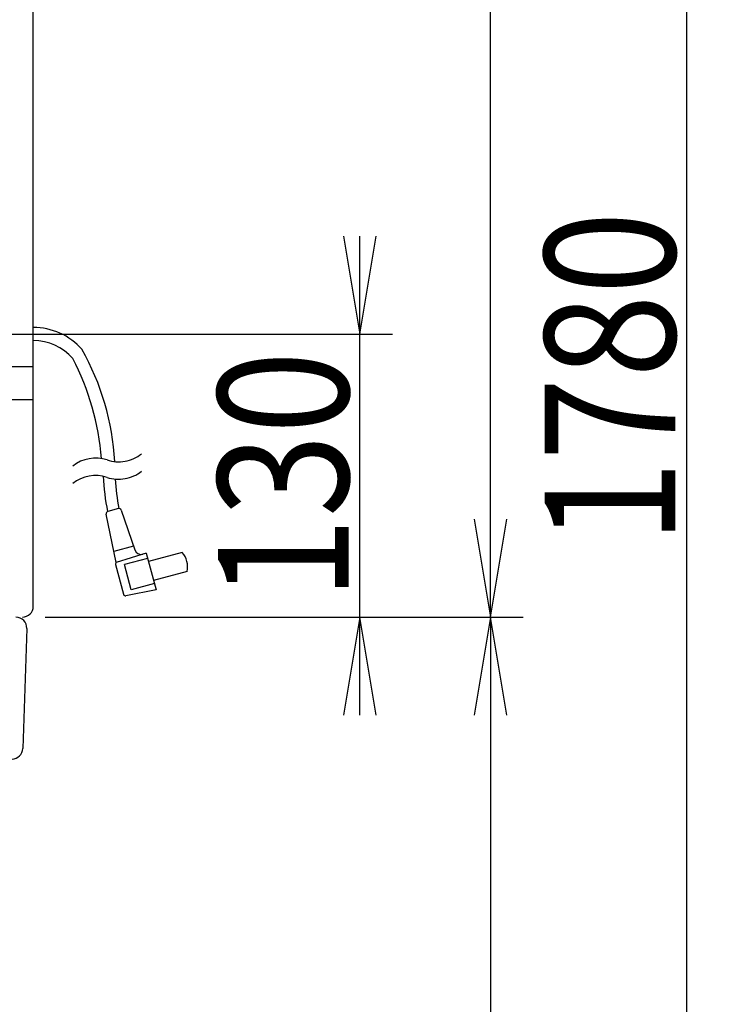
# Model space of a CAD drawing. Extents: x 0 to 3000, y 202 to 4328.
# Drawn here: x 1214 to 1535, y 1650 to 2102 of the extents above; entities that cross this region are included whole.
import ezdxf
from ezdxf.enums import TextEntityAlignment as Align

# ---------------------------------------------------------------- set-up
doc = ezdxf.new("R2010")
doc.units = 0
doc.header["$MEASUREMENT"] = 0
doc.layers.get('0').update_dxf_attribs({"linetype": 'CONTINUOUS'})
for name, color, linetype in [('化粧台', 7, 'CONTINUOUS'), ('寸法', 7, 'CONTINUOUS'), ('鏡台', 7, 'CONTINUOUS')]:
    doc.layers.add(name, color=color, linetype=linetype)
doc.styles.add('EXCADDIM2', font='monotxt', dxfattribs={"width": 0.84, "bigfont": 'extfont'})
doc.styles.add('EXCADSTD', font='monotxt', dxfattribs={"bigfont": 'extfont'})
doc.styles.get("Standard").update_dxf_attribs({"font": 'monotxt', "bigfont": 'extfont'})
doc.dimstyles.get("Standard").update_dxf_attribs({"dimtxt": 0.18, "dimasz": 0.18, "dimexe": 0.18, "dimexo": 0.0625, "dimgap": 0.09, "dimtad": 0, "dimtih": 1, "dimtoh": 1, "dimdec": 4, "dimzin": 0, "dimtxsty": 'STANDARD', "dimcen": 0.09, "dimazin": 3, "dimtfac": 1, "dimtdec": 4, "dimtmove": 0, "dimatfit": 3, "dimtolj": 1, "dimtzin": 0})

# ---------------------------------------------------------------- blocks, each defined once
blk = doc.blocks.new('*D19')
at = {"layer": '鏡台', "color": 3, "linetype": 'CONTINUOUS'}
for p, q in [((1362.5, 2002.5), (1370, 1957.5)), ((1370, 1782.5), (1370, 2002.5)), ((1370, 1957.5), (1377.5, 2002.5)), ((1243.576697, 1957.5), (1385, 1957.5)), ((1225.5, 1827.5), (1385, 1827.5)), ((1370, 1827.5), (1362.5, 1782.5)), ((1377.5, 1782.5), (1370, 1827.5))]:
    blk.add_line(p, q, dxfattribs=at)
at = {"layer": '鏡台', "color": 2, "linetype": 'CONTINUOUS', "style": 'EXCADSTD', "width": 0.84}
blk.add_text('130', height=60, rotation=90, dxfattribs=at).set_placement((1364.75, 1892.5), align=Align.CENTER)
blk = doc.blocks.new('_EX_NORM')
at = {"color": 0, "linetype": 'CONTINUOUS'}
for q in [(-1, 0.166667), (-1, 0), (-1, -0.166667)]:
    blk.add_line((0, 0), q, dxfattribs=at)
blk = doc.blocks.new('*D20')
at = {"layer": '鏡台', "color": 3, "linetype": 'CONTINUOUS'}
for p, q in [((1225.499985, 2827.5), (1445, 2827.5)), ((1430, 2827.5), (1422.5, 2782.5)), ((1430, 1827.5), (1430, 2827.5)), ((1437.5, 2782.5), (1430, 2827.5)), ((1422.5, 1872.5), (1430, 1827.5)), ((1430, 1827.5), (1437.5, 1872.5)), ((1225.5, 1827.5), (1445, 1827.5))]:
    blk.add_line(p, q, dxfattribs=at)
at = {"layer": '鏡台', "color": 2, "linetype": 'CONTINUOUS', "style": 'EXCADSTD', "width": 0.84}
blk.add_text('1000', height=60, rotation=90, dxfattribs=at).set_placement((1424.75, 2327.5), align=Align.CENTER)
blk = doc.blocks.new('*D21')
at = {"layer": '鏡台', "color": 3, "linetype": 'CONTINUOUS'}
for p, q in [((1430, 1827.5), (1422.5, 1782.5)), ((1430, 1827.5), (1430, 1047.5)), ((1437.5, 1782.5), (1430, 1827.5)), ((1422.5, 1092.5), (1430, 1047.5)), ((1430, 1047.5), (1437.5, 1092.5))]:
    blk.add_line(p, q, dxfattribs=at)
at = {"layer": '鏡台', "color": 2, "linetype": 'CONTINUOUS', "style": 'EXCADSTD', "width": 0.84}
blk.add_text('780', height=60, rotation=90, dxfattribs=at).set_placement((1424.75, 1437.5), align=Align.CENTER)
blk = doc.blocks.new('*D36')
at = {"layer": '寸法', "color": 3, "linetype": 'CONTINUOUS'}
for p, q in [((1437.5, 2827.5), (1535, 2827.5)), ((1520, 2827.5), (1512.5, 2782.5)), ((1520, 2827.5), (1520, 1047.5)), ((1527.5, 2782.5), (1520, 2827.5)), ((1512.5, 1092.5), (1520, 1047.5)), ((1520, 1047.5), (1527.5, 1092.5))]:
    blk.add_line(p, q, dxfattribs=at)
at = {"layer": '寸法', "color": 2, "linetype": 'CONTINUOUS', "style": 'EXCADSTD', "width": 0.84}
blk.add_text('1780', height=60, rotation=90, dxfattribs=at).set_placement((1514.75, 1937.5), align=Align.CENTER)

msp = doc.modelspace()

# ---------------------------------------------------------------- linework, layer by layer
at = {"layer": '化粧台', "color": 2, "linetype": 'CONTINUOUS'}
msp.add_line((1216.997217, 1822.333194), (1215.155989, 1767.173168), dxfattribs=at)
for centre, start, end in [((1212, 1822.5), 358.088191, 90), ((1210.158772, 1767.339973), 271.911259, 358.088191)]:
    msp.add_arc(centre, 5, start, end, dxfattribs=at)
at = {"layer": '鏡台', "color": 2, "linetype": 'CONTINUOUS'}
for p, q in [((1220, 1832.5), (1220, 2822.5)), ((1220, 1942.5), (851.724, 1942.5)), ((1070, 1927.5), (1220, 1927.5))]:
    msp.add_line(p, q, dxfattribs=at)
at = {"layer": '鏡台', "color": 6, "linetype": 'CONTINUOUS'}
for p, q in [((1190, 1957.5), (1263.076697, 1957.5)), ((1259.201124, 1877.339395), (1254.251516, 1876.013172)), ((1260.407174, 1876.694229), (1266.614596, 1858.362756)), ((1258.004666, 1852.585072), (1253.529978, 1874.850197)), ((1266.052539, 1860.022674), (1256.99753, 1857.596338)), ((1271.854862, 1856.918608), (1258.004666, 1852.585072)), ((1272.501972, 1854.503899), (1261.876849, 1851.656776)), ((1271.854862, 1856.918608), (1270.328637, 1856.454647)), ((1271.854862, 1856.918608), (1276.384198, 1840.014947)), ((1288.344994, 1857.196077), (1272.89023, 1853.055)), ((1257.745785, 1851.619096), (1261.394412, 1838.00221)), ((1264.982568, 1840.065743), (1261.876849, 1851.656776)), ((1290.674427, 1848.502698), (1275.219542, 1844.361631)), ((1276.384198, 1840.014947), (1262.554394, 1837.280077)), ((1275.607802, 1842.912733), (1264.982689, 1840.065732))]:
    msp.add_line(p, q, dxfattribs=at)
for centre, radius, start, end in [((1220, 1930.5), 30, 41.793671, 90), ((1220, 1930.5), 24, 40.990967, 90), ((1137.644653, 1891.916992), 120, 3.349121, 29.221863), ((1131.748657, 1890.689941), 120, 4.590393, 27.576874), ((1248.627808, 1883.515259), 17.00025, 71.928894, 128.072876), ((1259.174561, 1915.838562), 17.000208, 251.928955, 280.001038), ((1259.174683, 1915.838379), 17.000029, 280.001038, 308.073608), ((1259.174683, 1907.838379), 17.000029, 280.001038, 308.073608), ((1248.627808, 1875.515259), 17.00025, 71.928894, 128.072876), ((1401.656677, 1902.665039), 150, 184.010986, 190.263581), ((1259.174561, 1907.838562), 17.000208, 251.928955, 280.001038), ((1407.149475, 1902.383301), 150, 184.385864, 189.606282), ((1259.459963, 1876.373463), 1, 18.707275, 105), ((1259.459963, 1876.373463), 1, 18.707275, 105), ((1254.510355, 1875.047239), 1, 105.000061, 191.363464), ((1254.510355, 1875.047239), 1, 105.000061, 191.363464), ((1269.456095, 1859.324941), 3, 198.707275, 286.909241), ((1269.456095, 1859.324941), 3, 198.707275, 286.909241), ((1280.883657, 1850.538081), 10, 348.256348, 41.743622), ((1280.883657, 1850.538081), 10, 348.256348, 41.743622), ((1258.711717, 1851.877935), 1, 106.909119, 195), ((1258.711717, 1851.877935), 1, 106.909119, 195), ((1262.360344, 1838.261049), 1, 195, 281.186218), ((1262.360344, 1838.261049), 1, 195, 281.186218)]:
    msp.add_arc(centre, radius, start, end, dxfattribs=at)
at = {"layer": '鏡台', "color": 2, "linetype": 'CONTINUOUS'}
msp.add_arc((1215, 1832.5), 5, 270, 0, dxfattribs=at)

# ---------------------------------------------------------------- dimensions: what is measured, and where the dimension line sits
at = {"layer": '寸法', "color": 3, "linetype": 'CONTINUOUS'}
dim = msp.add_linear_dim(base=(1520, 1047.5), p1=(1430, 2827.5), p2=(1430, 1047.5), angle=90, dimstyle='STANDARD', override={"dimtxt": 60, "dimasz": 45, "dimexe": 15, "dimexo": 7.5, "dimgap": 5.25, "dimtad": 1, "dimjust": 0, "dimtih": 0, "dimtoh": 0, "dimdec": 2, "dimzin": 8, "dimtxsty": 'EXCADDIM2', "dimblk1": '_EX_NORM', "dimblk2": '_EX_NORM', "dimsah": 1, "dimse1": 0, "dimse2": 1, "dimclrd": 3, "dimclre": 3, "dimclrt": 2, "dimtmove": 2}, dxfattribs=at)
dim.commit()
dim.dimension.update_dxf_attribs({"geometry": '*D36', "text_midpoint": (1484.75, 1937.5), "dimtype": 160})
at = {"layer": '鏡台', "color": 3, "linetype": 'CONTINUOUS'}
for base, p1, p2, override, picture, middle in [((1430, 2827.5), (1215, 1827.5), (1214.999985, 2827.5), {"dimtxt": 60, "dimasz": 45, "dimexe": 15, "dimexo": 10.5, "dimgap": 5.25, "dimtad": 1, "dimjust": 0, "dimtih": 0, "dimtoh": 0, "dimdec": 0, "dimzin": 0, "dimtxsty": 'EXCADDIM2', "dimblk1": '_EX_NORM', "dimblk2": '_EX_NORM', "dimsah": 1, "dimse1": 0, "dimse2": 0, "dimclrd": 3, "dimclre": 3, "dimclrt": 2, "dimtmove": 2}, '*D20', (1394.75, 2327.5)), ((1370, 1957.5), (1215, 1827.5), (1233.076697, 1957.5), {"dimtxt": 60, "dimasz": 45, "dimexe": 15, "dimexo": 10.5, "dimgap": 5.25, "dimtad": 1, "dimjust": 0, "dimtih": 0, "dimtoh": 0, "dimdec": 0, "dimzin": 0, "dimtxsty": 'EXCADDIM2', "dimblk1": '_EX_NORM', "dimblk2": '_EX_NORM', "dimsah": 1, "dimse1": 0, "dimse2": 0, "dimclrd": 3, "dimclre": 3, "dimclrt": 2, "dimtmove": 2}, '*D19', (1334.75, 1892.5)), ((1430, 1047.5), (1430, 1827.5), (1434, 1047.5), {"dimtxt": 60, "dimasz": 45, "dimexe": 0, "dimexo": 0, "dimgap": 5.25, "dimtad": 1, "dimjust": 0, "dimtih": 0, "dimtoh": 0, "dimdec": 2, "dimzin": 8, "dimtxsty": 'EXCADDIM2', "dimblk1": '_EX_NORM', "dimblk2": '_EX_NORM', "dimsah": 1, "dimse1": 1, "dimse2": 1, "dimclrd": 3, "dimclre": 3, "dimclrt": 2, "dimtmove": 2}, '*D21', (1394.75, 1437.5))]:
    dim = msp.add_linear_dim(base=base, p1=p1, p2=p2, angle=90, dimstyle='STANDARD', override=override, dxfattribs=at)
    dim.commit()
    dim.dimension.update_dxf_attribs({"geometry": picture, "text_midpoint": middle, "dimtype": 160})

doc.saveas('drawing.dxf')
